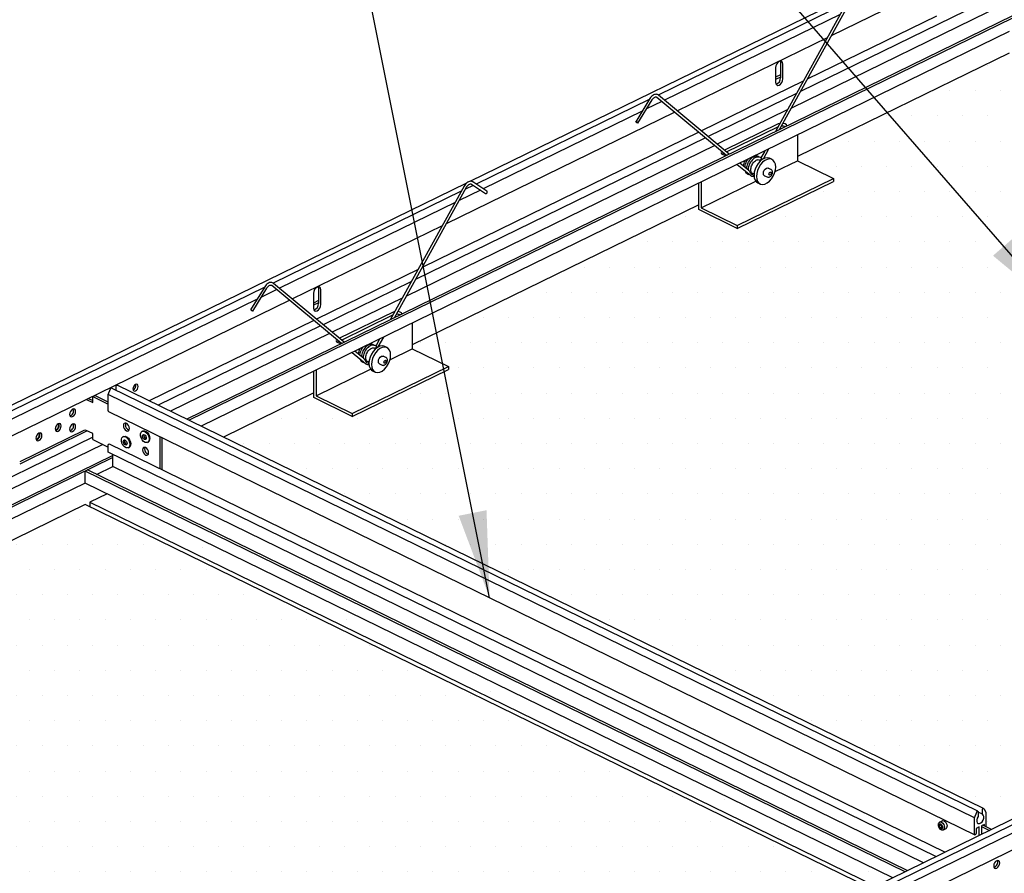
# Model space of a CAD drawing. Units: inches. Extents: x 721 to 828, y 303 to 415.
# Drawn here: x 770 to 787, y 324 to 339 of the extents above; entities that cross this region are included whole.
import ezdxf

# ---------------------------------------------------------------- set-up
doc = ezdxf.new("R2010")
doc.units = ezdxf.units.IN
doc.header["$MEASUREMENT"] = 0
doc.layers.add('Z-SIMPLEX-DIMENSION', color=21, linetype='Continuous')
doc.layers.add('Z-SIMPLEX-PANEL', color=3, linetype='Continuous')
doc.styles.add('A16', font='stylu.ttf', dxfattribs={"height": 1.5})
doc.dimstyles.new('LEADER16', dxfattribs={"dimscale": 16, "dimtxt": 0.125, "dimasz": 0.125, "dimexe": 0.125, "dimexo": 0.125, "dimgap": 0.03125, "dimtad": 0, "dimdec": 5, "dimzin": 1, "dimdsep": 46, "dimlunit": 4, "dimtxsty": 'A16', "dimcen": 0.09375, "dimdle": 0.125, "dimclrd": 6, "dimclre": 6, "dimclrt": 1, "dimadec": 0, "dimazin": 0, "dimtfac": 0.8, "dimtdec": 5, "dimtmove": 2, "dimatfit": 3, "dimfxl": 0, "dimtolj": 1, "dimtzin": 1, "dimarcsym": 0})

msp = doc.modelspace()

# ---------------------------------------------------------------- hatches: boundary and pattern name
at = {"layer": 'Z-SIMPLEX-PANEL'}
h = msp.add_hatch(dxfattribs=at)
h.set_pattern_fill('DOTS', color=1, scale=7)
h.paths.add_polyline_path([(775.57, 331.885), (775.368, 331.984), (775.368, 332.066), (773.802, 331.3), (775.573, 330.435)])
edge = h.paths.add_edge_path()
edge.add_spline(control_points=[(790.177, 326.341), (790.175, 326.341), (790.171, 326.345), (790.162, 326.347), (790.144, 326.344), (790.122, 326.33), (790.104, 326.312), (790.095, 326.298), (790.092, 326.294)], knot_values=[0, 0, 0, 0, 0.066223, 0.275649, 0.478906, 0.684441, 0.892988, 1, 1, 1, 1], degree=3, periodic=0)
edge.add_line((790.092, 326.294), (789.847, 325.892))
edge.add_line((789.847, 325.892), (789.819, 325.907))
edge.add_line((789.819, 325.907), (789.806, 325.919))
edge.add_line((789.806, 325.919), (789.81, 325.917))
edge.add_line((789.81, 325.917), (790.054, 326.317))
edge.add_spline(control_points=[(790.054, 326.317), (790.061, 326.328), (790.076, 326.35), (790.105, 326.374), (790.134, 326.389), (790.163, 326.393), (790.188, 326.388), (790.201, 326.379), (790.206, 326.375)], knot_values=[0, 0, 0, 0, 0.188651, 0.374425, 0.55117, 0.720436, 0.89119, 1, 1, 1, 1], degree=3, periodic=0)
edge.add_line((790.206, 326.375), (790.497, 326.132))
edge.add_line((790.497, 326.132), (793.168, 327.438))
edge.add_line((793.168, 327.438), (793.514, 328.065))
edge.add_spline(control_points=[(793.514, 328.065), (793.521, 328.076), (793.535, 328.098), (793.562, 328.124), (793.591, 328.141), (793.62, 328.149), (793.646, 328.146), (793.659, 328.139), (793.665, 328.136)], knot_values=[0, 0, 0, 0, 0.181287, 0.369156, 0.54933, 0.720311, 0.8907, 1, 1, 1, 1], degree=3, periodic=0)
edge.add_line((793.665, 328.136), (793.915, 327.97))
edge.add_line((793.915, 327.97), (793.915, 327.951))
edge.add_line((793.915, 327.951), (793.901, 327.932))
edge.add_line((793.901, 327.932), (793.885, 327.935))
edge.add_line((793.885, 327.935), (793.64, 328.098))
edge.add_spline(control_points=[(793.64, 328.098), (793.638, 328.099), (793.634, 328.101), (793.624, 328.103), (793.605, 328.097), (793.583, 328.082), (793.565, 328.062), (793.557, 328.048), (793.554, 328.043)], knot_values=[0, 0, 0, 0, 0.069094, 0.275358, 0.478187, 0.684267, 0.893066, 1, 1, 1, 1], degree=3, periodic=0)
edge.add_line((793.554, 328.043), (793.239, 327.473))
edge.add_line((793.239, 327.473), (794.054, 327.871))
edge.add_spline(control_points=[(794.054, 327.871), (794.057, 327.874), (794.069, 327.884), (794.09, 327.896), (794.109, 327.901), (794.118, 327.902)], knot_values=[0.299018, 0.299018, 0.299018, 0.299018, 0.359146, 0.539319, 0.690971, 0.690971, 0.690971, 0.690971], degree=3, periodic=0)
edge.add_spline(control_points=[(794.165, 327.891), (794.16, 327.894), (794.146, 327.901), (794.129, 327.903), (794.119, 327.902), (794.118, 327.902)], knot_values=[0, 0, 0, 0, 0.109299, 0.279688, 0.299018, 0.299018, 0.299018, 0.299018], degree=3, periodic=0)
edge.add_line((794.118, 327.902), (797.134, 329.376))
edge.add_line((797.134, 329.376), (796.858, 329.606))
edge.add_spline(control_points=[(796.858, 329.606), (796.857, 329.607), (796.852, 329.61), (796.843, 329.613), (796.825, 329.609), (796.804, 329.596), (796.786, 329.578), (796.777, 329.564), (796.774, 329.559)], knot_values=[0, 0, 0, 0, 0.066223, 0.275649, 0.478899, 0.684448, 0.892988, 1, 1, 1, 1], degree=3, periodic=0)
edge.add_line((796.774, 329.559), (796.529, 329.157))
edge.add_line((796.529, 329.157), (796.5, 329.173))
edge.add_line((796.5, 329.173), (796.488, 329.185))
edge.add_line((796.488, 329.185), (796.491, 329.183))
edge.add_line((796.491, 329.183), (796.735, 329.583))
edge.add_spline(control_points=[(796.735, 329.583), (796.743, 329.594), (796.758, 329.616), (796.786, 329.64), (796.815, 329.654), (796.845, 329.659), (796.869, 329.653), (796.882, 329.645), (796.887, 329.641)], knot_values=[0, 0, 0, 0, 0.188646, 0.37442, 0.551165, 0.720436, 0.891194, 1, 1, 1, 1], degree=3, periodic=0)
edge.add_line((796.887, 329.641), (797.178, 329.398))
edge.add_line((797.178, 329.398), (799.849, 330.704))
edge.add_line((799.849, 330.704), (800.195, 331.331))
edge.add_spline(control_points=[(800.195, 331.331), (800.202, 331.342), (800.216, 331.364), (800.243, 331.39), (800.272, 331.407), (800.302, 331.414), (800.327, 331.412), (800.341, 331.404), (800.346, 331.401)], knot_values=[0, 0, 0, 0, 0.181289, 0.369159, 0.549334, 0.720317, 0.890707, 1, 1, 1, 1], degree=3, periodic=0)
edge.add_line((800.346, 331.401), (800.597, 331.235))
edge.add_line((800.597, 331.235), (800.597, 331.217))
edge.add_line((800.597, 331.217), (800.582, 331.198))
edge.add_line((800.582, 331.198), (800.566, 331.201))
edge.add_line((800.566, 331.201), (800.321, 331.363))
edge.add_spline(control_points=[(800.321, 331.363), (800.32, 331.364), (800.315, 331.367), (800.305, 331.368), (800.286, 331.363), (800.264, 331.348), (800.247, 331.328), (800.238, 331.314), (800.235, 331.309)], knot_values=[0, 0, 0, 0, 0.069094, 0.275358, 0.478187, 0.684267, 0.893066, 1, 1, 1, 1], degree=3, periodic=0)
edge.add_line((800.235, 331.309), (799.92, 330.738))
edge.add_line((799.92, 330.738), (800.735, 331.137))
edge.add_spline(control_points=[(800.735, 331.137), (800.738, 331.139), (800.751, 331.149), (800.772, 331.162), (800.79, 331.167), (800.799, 331.168)], knot_values=[0.299013, 0.299013, 0.299013, 0.299013, 0.359141, 0.539316, 0.690969, 0.690969, 0.690969, 0.690969], degree=3, periodic=0)
edge.add_spline(control_points=[(800.846, 331.157), (800.841, 331.16), (800.827, 331.167), (800.811, 331.169), (800.8, 331.168), (800.799, 331.168)], knot_values=[0, 0, 0, 0, 0.109292, 0.279682, 0.299013, 0.299013, 0.299013, 0.299013], degree=3, periodic=0)
edge.add_line((800.799, 331.168), (801.07, 331.3))
edge.add_line((801.07, 331.3), (787.436, 337.964))
edge.add_line((787.436, 337.964), (783.761, 336.168))
edge.add_line((783.761, 336.168), (783.761, 336.097))
edge.add_line((783.761, 336.097), (784.387, 335.791))
edge.add_line((784.387, 335.791), (784.387, 335.739))
edge.add_line((784.387, 335.739), (782.717, 334.923))
edge.add_line((782.717, 334.923), (782.049, 335.25))
edge.add_line((782.049, 335.25), (782.049, 335.331))
edge.add_line((782.049, 335.331), (777.08, 332.902))
edge.add_line((777.08, 332.902), (777.08, 332.831))
edge.add_line((777.08, 332.831), (777.706, 332.525))
edge.add_line((777.706, 332.525), (777.706, 332.474))
edge.add_line((777.706, 332.474), (776.036, 331.657))
edge.add_line((776.036, 331.657), (775.581, 331.88))
edge.add_line((775.581, 331.88), (775.581, 330.431))
edge.add_line((775.581, 330.431), (786.995, 324.852))
edge.add_line((786.995, 324.852), (787.034, 324.787))
edge.add_line((787.034, 324.787), (787.034, 324.534))
edge.add_line((787.034, 324.534), (787.131, 324.487))
edge.add_line((787.131, 324.487), (790.452, 326.111))
edge.add_line((790.452, 326.111), (790.177, 326.341))
h = msp.add_hatch(dxfattribs=at)
h.set_pattern_fill('DOTS', color=1, scale=10)
h.paths.add_polyline_path([(771.784, 330.314), (771.484, 330.167), (775.575, 328.168), (775.575, 328.462)])
h.paths.add_polyline_path([(775.581, 328.459), (775.581, 328.165), (785.118, 323.503), (785.419, 323.65)])
h.paths.add_polyline_path([(787.736, 322.517), (787.436, 322.664), (787.135, 322.517), (787.436, 322.371)])
h.paths.add_polyline_path([(791.403, 324.31), (791.403, 324.391), (791.152, 324.269), (790.935, 324.375), (789.453, 323.65), (789.753, 323.503)])
h.paths.add_polyline_path([(798.084, 327.575), (798.084, 327.657), (797.834, 327.534), (797.617, 327.64), (793.115, 325.44), (793.115, 325.146)])
h.paths.add_polyline_path([(803.387, 330.167), (803.087, 330.314), (799.796, 328.706), (799.796, 328.412)])
h = msp.add_hatch(dxfattribs=at)
h.set_pattern_fill('DOTS', color=1, scale=7)
h.paths.add_polyline_path([(775.581, 328.083), (775.561, 319.09), (775.561, 318.832), (777.088, 319.579), (780.49, 325.684)])
edge = h.paths.add_edge_path()
edge.add_spline(control_points=[(774.141, 318.503), (774.14, 318.504), (774.136, 318.507), (774.127, 318.51), (774.109, 318.506), (774.087, 318.493), (774.069, 318.474), (774.06, 318.461), (774.057, 318.456)], knot_values=[0, 0, 0, 0, 0.06622, 0.275647, 0.478904, 0.684444, 0.892987, 1, 1, 1, 1], degree=3, periodic=0)
edge.add_line((774.057, 318.456), (773.812, 318.054))
edge.add_line((773.812, 318.054), (773.783, 318.069))
edge.add_line((773.783, 318.069), (773.771, 318.081))
edge.add_line((773.771, 318.081), (773.775, 318.08))
edge.add_line((773.775, 318.08), (774.018, 318.48))
edge.add_spline(control_points=[(774.018, 318.48), (774.026, 318.491), (774.041, 318.513), (774.07, 318.536), (774.099, 318.551), (774.128, 318.555), (774.153, 318.55), (774.166, 318.541), (774.17, 318.538)], knot_values=[0, 0, 0, 0, 0.188648, 0.374422, 0.551168, 0.720434, 0.89119, 1, 1, 1, 1], degree=3, periodic=0)
edge.add_line((774.17, 318.538), (774.462, 318.295))
edge.add_line((774.462, 318.295), (775.242, 318.676))
edge.add_line((775.242, 318.676), (775.242, 318.771))
edge.add_spline(control_points=[(775.242, 318.771), (775.243, 318.711), (775.244, 318.735), (775.254, 318.771), (775.275, 318.806), (775.305, 318.833), (775.343, 318.85), (775.379, 318.855), (775.402, 318.852), (775.411, 318.851)], knot_values=[0, 0, 0, 0, 0.108593, 0.265227, 0.420726, 0.578217, 0.740403, 0.905977, 1, 1, 1, 1], degree=3, periodic=0)
edge.add_line((775.411, 318.851), (775.432, 318.848))
edge.add_spline(control_points=[(775.432, 318.848), (775.431, 318.85), (775.429, 318.862), (775.429, 318.879), (775.436, 318.892), (775.439, 318.897)], knot_values=[0.019685, 0.019685, 0.019685, 0.019685, 0.102965, 0.466563, 0.64127, 0.64127, 0.64127, 0.64127], degree=3, periodic=0)
edge.add_spline(control_points=[(775.439, 318.897), (775.437, 318.9), (775.432, 318.91), (775.428, 318.929), (775.432, 318.945), (775.434, 318.954)], knot_values=[0, 0, 0, 0, 0.036786, 0.121092, 0.219459, 0.219459, 0.219459, 0.219459], degree=3, periodic=0)
edge.add_line((775.393, 318.756), (775.416, 318.77))
edge.add_line((775.416, 318.77), (775.429, 318.778))
edge.add_line((775.429, 318.778), (775.446, 318.796))
edge.add_line((775.446, 318.796), (775.477, 318.819))
edge.add_line((775.477, 318.819), (775.56, 318.832))
edge.add_line((775.56, 318.832), (775.583, 328.082))
edge.add_line((775.583, 328.082), (771.401, 330.127))
edge.add_line((771.401, 330.127), (767.726, 328.33))
edge.add_line((767.726, 328.33), (767.726, 328.259))
edge.add_line((767.726, 328.259), (768.352, 327.953))
edge.add_line((768.352, 327.953), (768.352, 327.902))
edge.add_line((768.352, 327.902), (766.682, 327.085))
edge.add_line((766.682, 327.085), (766.014, 327.412))
edge.add_line((766.014, 327.412), (766.014, 327.494))
edge.add_line((766.014, 327.494), (761.045, 325.065))
edge.add_line((761.045, 325.065), (761.045, 324.994))
edge.add_line((761.045, 324.994), (761.671, 324.688))
edge.add_line((761.671, 324.688), (761.671, 324.636))
edge.add_line((761.671, 324.636), (760.001, 323.82))
edge.add_line((760.001, 323.82), (759.332, 324.146))
edge.add_line((759.332, 324.146), (759.332, 324.228))
edge.add_line((759.332, 324.228), (757.767, 323.463))
edge.add_line((757.767, 323.463), (770.96, 317.014))
edge.add_line((770.96, 317.014), (771.78, 316.613))
edge.add_line((771.78, 316.613), (771.802, 316.95))
edge.add_line((771.802, 316.95), (771.84, 317.012))
edge.add_line((771.84, 317.012), (774.417, 318.273))
edge.add_line((774.417, 318.273), (774.141, 318.503))
h.paths.add_polyline_path([(785.035, 323.463), (780.49, 325.684), (777.088, 319.579), (777.133, 319.6)])
h.paths.add_polyline_path([(784.532, 323.363), (784.539, 323.362), (784.546, 323.364), (784.553, 323.368), (784.559, 323.375), (784.562, 323.383), (784.562, 323.392), (784.558, 323.4), (784.555, 323.402), (784.565, 323.393), (784.557, 323.371), (784.539, 323.359)], flags=16)
h.paths.add_polyline_path([(780.493, 321.32), (780.471, 321.332), (780.455, 321.344), (780.456, 321.346), (780.479, 321.334), (780.495, 321.322)], flags=16)
h.paths.add_polyline_path([(777.85, 320.098), (777.857, 320.096), (777.865, 320.098), (777.872, 320.103), (777.877, 320.11), (777.88, 320.118), (777.88, 320.126), (777.877, 320.134), (777.874, 320.136), (777.883, 320.127), (777.876, 320.105), (777.858, 320.093)], flags=16)

# ---------------------------------------------------------------- linework, layer by layer
at = {"layer": 'Z-SIMPLEX-PANEL', "color": 2}
for p, q in [((784.353, 338.272), (791.54, 341.785)), ((787.743, 339.009), (783.658, 337.012)), ((787.569, 339.135), (783.817, 337.301)), ((787.917, 338.82), (773.167, 331.61)), ((784.61, 338.832), (781.347, 337.237)), ((784.661, 338.924), (783.379, 336.602)), ((783.45, 336.637), (784.7, 338.902)), ((784.503, 338.638), (781.455, 337.148)), ((786.174, 338.607), (783.933, 337.511)), ((781.676, 336.964), (784.282, 338.238)), ((783.47, 337.796), (783.47, 337.538)), ((783.384, 337.715), (783.384, 337.457)), ((783.51, 337.519), (783.51, 337.776)), ((783.862, 337.477), (782.096, 336.614)), ((783.47, 337.587), (783.384, 337.545)), ((783.47, 337.547), (783.384, 337.506)), ((781.191, 337.161), (778.185, 335.692)), ((781.2, 337.176), (780.956, 336.775)), ((780.994, 336.752), (781.239, 337.152)), ((781.323, 337.199), (782.53, 336.192)), ((782.579, 336.211), (781.352, 337.234)), ((783.746, 337.266), (782.212, 336.517)), ((777.672, 335.007), (781.631, 336.942)), ((781.068, 336.959), (778.309, 335.61)), ((783.587, 336.978), (782.371, 336.384)), ((782.051, 336.592), (777.252, 334.246)), ((783.427, 336.736), (782.495, 336.28)), ((782.533, 336.249), (783.425, 336.685)), ((782.167, 336.495), (777.136, 334.035)), ((782.327, 336.362), (776.976, 333.747)), ((783.194, 336.266), (783.127, 336.146)), ((783.171, 336.13), (783.265, 336.301)), ((782.456, 336.211), (782.467, 336.217)), ((782.467, 336.217), (782.488, 336.227)), ((783.139, 336.11), (783.121, 336.119)), ((783.322, 336.119), (783.28, 336.139)), ((782.719, 336.034), (782.946, 335.845)), ((782.919, 335.927), (782.764, 336.056)), ((782.852, 335.923), (782.841, 335.932)), ((783.303, 335.947), (783.257, 335.97)), ((782.991, 335.853), (783.009, 335.844)), ((783.192, 335.837), (783.238, 335.815)), ((777.929, 335.567), (774.666, 333.972)), ((777.979, 335.658), (776.698, 333.336)), ((776.769, 333.371), (778.019, 335.636)), ((778.261, 335.587), (777.892, 335.407)), ((778.138, 335.669), (778, 335.601)), ((778.105, 335.691), (778.349, 335.529)), ((778.374, 335.567), (778.13, 335.729)), ((783.073, 335.715), (783.114, 335.694)), ((777.821, 335.372), (774.774, 333.882)), ((774.995, 333.698), (777.601, 334.972)), ((777.181, 334.211), (775.415, 333.348)), ((774.51, 333.895), (768.831, 331.12)), ((774.519, 333.91), (774.274, 333.51)), ((774.313, 333.486), (774.557, 333.887)), ((774.729, 333.861), (774.462, 333.73)), ((774.642, 333.934), (775.849, 332.927)), ((775.897, 332.945), (774.671, 333.968)), ((775.452, 333.877), (775.452, 333.619)), ((775.492, 333.6), (775.492, 333.857)), ((777.065, 334.001), (775.531, 333.251)), ((774.386, 333.693), (768.955, 331.038)), ((775.367, 333.796), (775.367, 333.539)), ((776.905, 333.712), (775.69, 333.118)), ((768.318, 330.435), (774.95, 333.676)), ((775.452, 333.668), (775.367, 333.626)), ((775.452, 333.629), (775.367, 333.587)), ((776.746, 333.47), (775.814, 333.015)), ((775.851, 332.983), (776.744, 333.42)), ((775.37, 333.326), (772.513, 331.93)), ((775.486, 333.229), (772.671, 331.853)), ((775.645, 333.096), (772.886, 331.748)), ((776.512, 333), (776.446, 332.88)), ((776.489, 332.864), (776.583, 333.035)), ((775.775, 332.945), (775.785, 332.951)), ((775.785, 332.951), (775.807, 332.962)), ((776.458, 332.844), (776.439, 332.853)), ((776.641, 332.853), (776.599, 332.874)), ((776.038, 332.769), (776.265, 332.579)), ((776.237, 332.661), (776.083, 332.79)), ((776.17, 332.657), (776.16, 332.667)), ((776.621, 332.682), (776.576, 332.704)), ((776.31, 332.588), (776.328, 332.579)), ((776.511, 332.572), (776.557, 332.549)), ((776.391, 332.449), (776.433, 332.429)), ((786.893, 324.804), (771.86, 332.151)), ((771.534, 332.004), (771.568, 332.021)), ((771.534, 332.004), (771.802, 331.872)), ((771.534, 331.901), (771.534, 332.004)), ((771.802, 331.906), (771.568, 332.021)), ((786.835, 324.69), (771.802, 332.037)), ((772.237, 332.121), (772.233, 332.119)), ((771.425, 331.954), (771.534, 331.901)), ((771.46, 331.971), (771.534, 331.935)), ((771.807, 331.743), (786.84, 324.395)), ((771.534, 331.297), (767.782, 329.464)), ((771.38, 331.414), (770.267, 330.87)), ((771.44, 331.405), (770.267, 330.832)), ((771.534, 331.36), (771.422, 331.414)), ((771.534, 331.257), (771.534, 331.36)), ((772.071, 331.311), (772.058, 331.304)), ((772.406, 331.406), (772.392, 331.399)), ((772.703, 330.749), (772.703, 331.305)), ((772.737, 330.732), (772.737, 331.288)), ((771.708, 331.172), (767.622, 329.175)), ((771.534, 331.257), (771.802, 331.126)), ((786.323, 324.092), (771.824, 331.179)), ((772.151, 331.113), (772.165, 331.12)), ((772.486, 331.208), (772.499, 331.215)), ((771.882, 330.982), (757.132, 323.773)), ((786.166, 324.015), (771.802, 331.036)), ((785.95, 323.91), (771.882, 330.786)), ((785.669, 323.773), (771.441, 330.728)), ((790.545, 326.058), (775.505, 318.707)), ((790.421, 325.856), (772.001, 316.852)), ((775.505, 318.273), (790.985, 325.839)), ((786.971, 324.75), (786.971, 324.829)), ((786.277, 324.637), (786.231, 324.615)), ((786.835, 324.69), (786.873, 324.789)), ((786.835, 324.406), (786.835, 324.69)), ((786.898, 324.793), (786.898, 324.714)), ((786.971, 324.75), (786.898, 324.786)), ((786.295, 324.482), (786.341, 324.505)), ((786.915, 324.531), (786.862, 324.505)), ((786.862, 324.505), (786.862, 324.419)), ((786.915, 324.381), (786.915, 324.531)), ((787.007, 324.576), (786.955, 324.551)), ((786.955, 324.551), (786.955, 324.401)), ((786.955, 324.539), (787.096, 324.47)), ((787.131, 324.487), (786.978, 324.562)), ((787.007, 324.548), (787.007, 324.576))]:
    msp.add_line(p, q, dxfattribs=at)
at = {"layer": 'Z-SIMPLEX-PANEL'}
for p, q in [((784.703, 338.976), (778.08, 335.739)), ((787.917, 338.781), (773.207, 331.591)), ((787.436, 338.339), (773.418, 331.488)), ((787.436, 337.964), (783.761, 336.168)), ((781.41, 337.126), (781.143, 336.996)), ((778.022, 335.71), (768.727, 331.167)), ((782.049, 335.331), (777.08, 332.902)), ((771.938, 332.113), (771.938, 332.177)), ((786.993, 324.853), (771.96, 332.2)), ((771.802, 332.037), (771.84, 332.137)), ((771.802, 331.753), (771.802, 332.037)), ((775.368, 332.066), (773.802, 331.3)), ((771.802, 331.036), (771.802, 331.156)), ((771.882, 330.786), (771.882, 330.997)), ((771.882, 330.943), (757.172, 323.753)), ((771.601, 330.649), (771.882, 330.786)), ((785.629, 323.753), (771.401, 330.708)), ((771.401, 330.502), (771.401, 330.708)), ((771.401, 330.502), (757.383, 323.65)), ((785.419, 323.65), (771.401, 330.502)), ((771.784, 330.314), (771.484, 330.167)), ((771.401, 330.127), (767.726, 328.33)), ((785.035, 323.463), (771.401, 330.127)), ((771.484, 330.167), (771.484, 330.086)), ((771.484, 330.167), (785.118, 323.503)), ((794.057, 327.872), (775.436, 318.771)), ((786.996, 324.849), (787.034, 324.787)), ((787.034, 324.787), (787.034, 324.534))]:
    msp.add_line(p, q, dxfattribs=at)
at = {"layer": 'Z-SIMPLEX-PANEL', "color": 3}
for p, q in [((783.761, 336.543), (783.761, 336.097)), ((783.374, 335.908), (783.761, 336.097)), ((783.761, 336.097), (784.387, 335.791)), ((782.091, 335.281), (783.038, 335.744)), ((782.717, 334.974), (784.387, 335.791)), ((782.717, 334.923), (784.387, 335.739)), ((784.387, 335.791), (784.387, 335.739)), ((782.049, 335.25), (782.049, 335.706)), ((782.091, 335.727), (782.091, 335.281)), ((782.717, 334.923), (782.049, 335.25)), ((782.091, 335.281), (782.717, 334.974)), ((782.717, 334.974), (782.717, 334.923)), ((777.08, 333.278), (777.08, 332.831)), ((776.692, 332.642), (777.08, 332.831)), ((777.08, 332.831), (777.706, 332.525)), ((776.036, 331.709), (777.706, 332.525)), ((777.706, 332.525), (777.706, 332.474)), ((775.368, 331.984), (775.368, 332.441)), ((775.409, 332.015), (776.357, 332.478)), ((775.409, 332.461), (775.409, 332.015)), ((776.036, 331.657), (777.706, 332.474)), ((776.036, 331.657), (775.368, 331.984)), ((775.409, 332.015), (776.036, 331.709)), ((776.036, 331.709), (776.036, 331.657))]:
    msp.add_line(p, q, dxfattribs=at)
at = {"layer": 'Z-SIMPLEX-PANEL', "color": 2, "flags": 128}
for points in [[(783.51, 337.776), (783.505, 337.803), (783.491, 337.822), (783.471, 337.829), (783.447, 337.823), (783.423, 337.805), (783.403, 337.779), (783.389, 337.747), (783.384, 337.715)], [(783.462, 337.828), (783.465, 337.823), (783.47, 337.796)], [(783.384, 337.457), (783.389, 337.43), (783.403, 337.412), (783.423, 337.405), (783.447, 337.411), (783.471, 337.428), (783.491, 337.455), (783.505, 337.487), (783.51, 337.519)], [(783.458, 336.746), (783.456, 336.745), (783.427, 336.736)], [(783.577, 336.699), (783.578, 336.705), (783.571, 336.722), (783.552, 336.736), (783.523, 336.745), (783.511, 336.747)], [(782.452, 336.257), (782.447, 336.252), (782.441, 336.236), (782.447, 336.219), (782.467, 336.205), (782.495, 336.196), (782.529, 336.192), (782.542, 336.193)], [(783.28, 336.139), (783.271, 336.143), (783.236, 336.149), (783.197, 336.141), (783.156, 336.122), (783.117, 336.091), (783.082, 336.05), (783.051, 336.003), (783.028, 335.951), (783.014, 335.897), (783.009, 335.845), (783.014, 335.798), (783.028, 335.759), (783.051, 335.729), (783.073, 335.715)], [(783.192, 335.837), (783.188, 335.84), (783.176, 335.855), (783.172, 335.878), (783.176, 335.905), (783.188, 335.931), (783.205, 335.953), (783.225, 335.968), (783.244, 335.973), (783.257, 335.97)], [(778.349, 335.529), (778.351, 335.528), (778.357, 335.527), (778.365, 335.529), (778.372, 335.533), (778.377, 335.54), (778.38, 335.548), (778.381, 335.557), (778.378, 335.563), (778.374, 335.567)], [(775.492, 333.857), (775.487, 333.885), (775.474, 333.903), (775.453, 333.91), (775.429, 333.904), (775.405, 333.886), (775.385, 333.86), (775.372, 333.828), (775.367, 333.796)], [(775.445, 333.909), (775.447, 333.904), (775.452, 333.877)], [(775.367, 333.539), (775.372, 333.511), (775.385, 333.493), (775.405, 333.486), (775.429, 333.492), (775.453, 333.51), (775.474, 333.536), (775.487, 333.568), (775.492, 333.6)], [(776.777, 333.48), (776.774, 333.479), (776.746, 333.47)], [(776.896, 333.433), (776.897, 333.439), (776.89, 333.456), (776.871, 333.47), (776.842, 333.479), (776.83, 333.481)], [(775.771, 332.991), (775.766, 332.986), (775.759, 332.97), (775.766, 332.953), (775.785, 332.939), (775.814, 332.93), (775.848, 332.927), (775.861, 332.927)], [(776.599, 332.874), (776.59, 332.877), (776.554, 332.883), (776.515, 332.876), (776.475, 332.856), (776.436, 332.825), (776.4, 332.785), (776.37, 332.737), (776.347, 332.685), (776.333, 332.631), (776.328, 332.58), (776.333, 332.533), (776.347, 332.493), (776.37, 332.464), (776.391, 332.449)], [(776.511, 332.572), (776.506, 332.574), (776.495, 332.59), (776.491, 332.612), (776.495, 332.639), (776.506, 332.665), (776.523, 332.688), (776.543, 332.702), (776.563, 332.707), (776.576, 332.704)], [(770.898, 331.494), (770.891, 331.479), (770.89, 331.479)], [(770.944, 331.506), (770.941, 331.525), (770.937, 331.532)], [(772.106, 331.542), (772.105, 331.539), (772.101, 331.516)], [(770.564, 331.331), (770.557, 331.316), (770.556, 331.315)], [(770.61, 331.342), (770.607, 331.362), (770.603, 331.369)], [(772.071, 331.311), (772.073, 331.312), (772.098, 331.315), (772.125, 331.304), (772.152, 331.282), (772.174, 331.251), (772.188, 331.215), (772.193, 331.179)], [(772.406, 331.406), (772.407, 331.406), (772.432, 331.41), (772.459, 331.399), (772.486, 331.377), (772.508, 331.346), (772.522, 331.309), (772.527, 331.274)], [(772.419, 331.327), (772.421, 331.341), (772.423, 331.344)], [(772.085, 331.232), (772.087, 331.246), (772.089, 331.249)], [(772.44, 331.121), (772.439, 331.117), (772.435, 331.095)], [(786.873, 324.789), (786.876, 324.795), (786.879, 324.799), (786.884, 324.803), (786.888, 324.804), (786.892, 324.804), (786.895, 324.802), (786.897, 324.798), (786.898, 324.793)], [(786.971, 324.829), (786.972, 324.835), (786.974, 324.84), (786.977, 324.846), (786.981, 324.85), (786.986, 324.852), (786.99, 324.853), (786.994, 324.852), (786.996, 324.849)], [(786.277, 324.637), (786.289, 324.64), (786.309, 324.635), (786.329, 324.621), (786.346, 324.599), (786.357, 324.572), (786.361, 324.546)], [(786.898, 324.714), (786.882, 324.684), (786.873, 324.652), (786.874, 324.623), (786.883, 324.6), (786.9, 324.588), (786.923, 324.588), (786.947, 324.6), (786.969, 324.622), (786.986, 324.651), (786.996, 324.682), (786.996, 324.712), (786.988, 324.736), (786.971, 324.75)], [(786.231, 324.615), (786.243, 324.618), (786.263, 324.613), (786.283, 324.598), (786.3, 324.576), (786.311, 324.55), (786.315, 324.523)], [(786.862, 324.419), (786.861, 324.412), (786.858, 324.405), (786.854, 324.399), (786.848, 324.396), (786.843, 324.394), (786.839, 324.396), (786.836, 324.4), (786.835, 324.406)]]:
    msp.add_lwpolyline(points, dxfattribs=at)
for points in [[(780.986, 336.754), (780.991, 336.752), (780.994, 336.752), (780.994, 336.753), (780.991, 336.756), (780.986, 336.76), (780.979, 336.764), (780.971, 336.769), (780.964, 336.773), (780.959, 336.775), (780.956, 336.776), (780.956, 336.774), (780.959, 336.771), (780.964, 336.767), (780.972, 336.763), (780.979, 336.758)], [(783.385, 335.988), (783.38, 336.035), (783.366, 336.075), (783.343, 336.104), (783.313, 336.123), (783.277, 336.128), (783.238, 336.121), (783.198, 336.101), (783.159, 336.07), (783.123, 336.03), (783.093, 335.982), (783.07, 335.93), (783.056, 335.877), (783.051, 335.825), (783.056, 335.778), (783.07, 335.739), (783.093, 335.709), (783.123, 335.691), (783.159, 335.685), (783.198, 335.692), (783.238, 335.712), (783.277, 335.743), (783.313, 335.783), (783.343, 335.831), (783.366, 335.883), (783.38, 335.937)], [(783.306, 335.882), (783.304, 335.873), (783.3, 335.863), (783.294, 335.855), (783.287, 335.85), (783.28, 335.848), (783.274, 335.85), (783.27, 335.856), (783.268, 335.864), (783.27, 335.873), (783.274, 335.883), (783.28, 335.891), (783.287, 335.896), (783.294, 335.898), (783.3, 335.896), (783.304, 335.89)], [(774.305, 333.489), (774.31, 333.486), (774.313, 333.486), (774.313, 333.487), (774.31, 333.49), (774.304, 333.494), (774.297, 333.499), (774.29, 333.503), (774.283, 333.507), (774.278, 333.509), (774.275, 333.51), (774.275, 333.509), (774.278, 333.506), (774.283, 333.502), (774.29, 333.497), (774.298, 333.492)], [(776.704, 332.723), (776.699, 332.77), (776.685, 332.809), (776.662, 332.839), (776.632, 332.857), (776.596, 332.863), (776.557, 332.855), (776.517, 332.836), (776.478, 332.805), (776.442, 332.764), (776.412, 332.717), (776.389, 332.664), (776.375, 332.611), (776.37, 332.559), (776.375, 332.512), (776.389, 332.473), (776.412, 332.443), (776.442, 332.425), (776.478, 332.419), (776.517, 332.427), (776.557, 332.446), (776.596, 332.477), (776.632, 332.518), (776.662, 332.565), (776.685, 332.617), (776.699, 332.671)], [(776.625, 332.616), (776.623, 332.607), (776.619, 332.597), (776.613, 332.589), (776.606, 332.584), (776.599, 332.582), (776.593, 332.584), (776.589, 332.59), (776.587, 332.598), (776.589, 332.608), (776.593, 332.617), (776.599, 332.625), (776.606, 332.63), (776.613, 332.632), (776.619, 332.63), (776.623, 332.625)], [(772.231, 332.135), (772.235, 332.115), (772.245, 332.102), (772.259, 332.097), (772.277, 332.101), (772.294, 332.114), (772.309, 332.133), (772.319, 332.156), (772.322, 332.179), (772.319, 332.199), (772.309, 332.212), (772.294, 332.217), (772.277, 332.213), (772.259, 332.2), (772.245, 332.181), (772.235, 332.158)], [(771.238, 331.744), (771.234, 331.766), (771.222, 331.782), (771.205, 331.787), (771.185, 331.782), (771.165, 331.768), (771.149, 331.746), (771.137, 331.719), (771.133, 331.693), (771.137, 331.67), (771.149, 331.655), (771.165, 331.649), (771.185, 331.654), (771.205, 331.668), (771.222, 331.691), (771.234, 331.717)], [(770.987, 331.492), (770.983, 331.515), (770.972, 331.53), (770.955, 331.536), (770.935, 331.531), (770.915, 331.517), (770.898, 331.494), (770.887, 331.468), (770.883, 331.442), (770.887, 331.419), (770.898, 331.404), (770.915, 331.398), (770.935, 331.403), (770.955, 331.417), (770.972, 331.44), (770.983, 331.466)], [(771.238, 331.486), (771.234, 331.509), (771.222, 331.524), (771.205, 331.53), (771.185, 331.525), (771.165, 331.51), (771.149, 331.488), (771.137, 331.462), (771.133, 331.435), (771.137, 331.412), (771.149, 331.397), (771.165, 331.391), (771.185, 331.396), (771.205, 331.411), (771.222, 331.433), (771.234, 331.459)], [(772.17, 331.448), (772.166, 331.475), (772.155, 331.501), (772.138, 331.523), (772.118, 331.538), (772.098, 331.543), (772.081, 331.537), (772.07, 331.522), (772.066, 331.499), (772.07, 331.472), (772.081, 331.446), (772.098, 331.424), (772.118, 331.409), (772.138, 331.404), (772.155, 331.41), (772.166, 331.425)], [(770.653, 331.329), (770.649, 331.352), (770.638, 331.367), (770.621, 331.373), (770.601, 331.368), (770.581, 331.353), (770.564, 331.331), (770.553, 331.305), (770.549, 331.278), (770.553, 331.256), (770.564, 331.24), (770.581, 331.235), (770.601, 331.239), (770.621, 331.254), (770.638, 331.276), (770.649, 331.303)], [(772.18, 331.172), (772.175, 331.141), (772.16, 331.119), (772.138, 331.11), (772.112, 331.113), (772.084, 331.13), (772.059, 331.157), (772.041, 331.191), (772.031, 331.228), (772.031, 331.262), (772.041, 331.289), (772.059, 331.305), (772.084, 331.308), (772.112, 331.298), (772.138, 331.276), (772.16, 331.244), (772.175, 331.208)], [(772.514, 331.267), (772.509, 331.236), (772.494, 331.214), (772.472, 331.204), (772.446, 331.208), (772.418, 331.225), (772.394, 331.252), (772.375, 331.286), (772.365, 331.323), (772.365, 331.357), (772.375, 331.384), (772.394, 331.4), (772.418, 331.403), (772.446, 331.393), (772.472, 331.37), (772.494, 331.339), (772.509, 331.303)], [(772.464, 331.283), (772.462, 331.269), (772.454, 331.259), (772.444, 331.255), (772.431, 331.259), (772.418, 331.268), (772.407, 331.282), (772.4, 331.299), (772.397, 331.316), (772.4, 331.331), (772.407, 331.34), (772.418, 331.344), (772.431, 331.341), (772.444, 331.332), (772.454, 331.317), (772.462, 331.3)], [(772.13, 331.189), (772.128, 331.174), (772.12, 331.164), (772.11, 331.161), (772.097, 331.164), (772.084, 331.173), (772.073, 331.187), (772.066, 331.204), (772.063, 331.221), (772.066, 331.236), (772.073, 331.246), (772.084, 331.249), (772.097, 331.246), (772.11, 331.237), (772.12, 331.223), (772.128, 331.206)], [(772.504, 331.027), (772.5, 331.053), (772.489, 331.08), (772.472, 331.102), (772.452, 331.117), (772.432, 331.121), (772.415, 331.116), (772.404, 331.1), (772.4, 331.078), (772.404, 331.051), (772.415, 331.025), (772.432, 331.003), (772.452, 330.988), (772.472, 330.983), (772.489, 330.989), (772.5, 331.004)], [(786.282, 324.523), (786.279, 324.508), (786.271, 324.497), (786.26, 324.493), (786.246, 324.497), (786.233, 324.507), (786.221, 324.522), (786.214, 324.54), (786.211, 324.558), (786.214, 324.573), (786.221, 324.584), (786.233, 324.587), (786.246, 324.584), (786.26, 324.574), (786.271, 324.559), (786.279, 324.541)], [(786.265, 324.531), (786.264, 324.523), (786.26, 324.518), (786.253, 324.516), (786.246, 324.517), (786.239, 324.523), (786.233, 324.531), (786.229, 324.54), (786.228, 324.55), (786.229, 324.558), (786.233, 324.563), (786.239, 324.565), (786.246, 324.564), (786.253, 324.558), (786.26, 324.55), (786.264, 324.541)], [(787.273, 323.906), (787.269, 323.929), (787.257, 323.944), (787.241, 323.95), (787.221, 323.945), (787.201, 323.93), (787.184, 323.908), (787.172, 323.882), (787.168, 323.855), (787.172, 323.832), (787.184, 323.817), (787.201, 323.811), (787.221, 323.816), (787.241, 323.831), (787.257, 323.853), (787.269, 323.879)]]:
    msp.add_lwpolyline(points, close=True, dxfattribs=at)
at = {"layer": 'Z-SIMPLEX-PANEL', "flags": 128}
for points in [[(771.84, 332.137), (771.843, 332.142), (771.846, 332.147), (771.851, 332.15), (771.855, 332.152), (771.859, 332.152), (771.86, 332.151)], [(771.938, 332.177), (771.939, 332.182), (771.941, 332.188), (771.944, 332.193), (771.948, 332.198), (771.953, 332.2), (771.957, 332.201), (771.96, 332.2)], [(771.802, 331.156), (771.803, 331.162), (771.806, 331.169), (771.81, 331.175), (771.815, 331.179), (771.821, 331.18), (771.824, 331.179)]]:
    msp.add_lwpolyline(points, dxfattribs=at)
at = {"layer": 'Z-SIMPLEX-PANEL', "color": 2}
for centre, radius, start, end in [((783.356, 337.533), 0.114, 288.3237, 2.4039), ((783.491, 336.543), 0.156, 66.8543, 92.2592), ((783.042, 335.992), 0.221, 151.538, 175.7614), ((775.338, 333.615), 0.114, 288.3234, 2.4035), ((776.809, 333.277), 0.156, 66.8568, 92.2584), ((776.361, 332.726), 0.221, 151.5379, 175.7631), ((772.194, 332.197), 0.0879, 299.1571, 11.2986), ((771.111, 331.755), 0.0922, 287.6366, 20.2671), ((770.861, 331.503), 0.0833, 287.0057, 1.839), ((770.86, 331.503), 0.0922, 287.6406, 20.2627), ((771.111, 331.497), 0.0922, 287.6366, 20.2671), ((772.196, 331.512), 0.0954, 177.734, 250.8547), ((770.527, 331.34), 0.0833, 287.0066, 1.8377), ((770.526, 331.34), 0.0922, 287.6366, 20.2671), ((771.401, 331.366), 0.0526, 66.6181, 113.3819), ((772.481, 331.325), 0.0621, 178.4765, 250.7952), ((772.147, 331.23), 0.0621, 178.4797, 250.7935), ((772.134, 331.171), 0.0594, 300.8218, 7.4528), ((772.468, 331.266), 0.0595, 300.8294, 7.4452), ((772.53, 331.091), 0.0954, 177.7339, 250.8539), ((786.275, 324.518), 0.0408, 300.6259, 7.8734), ((786.321, 324.54), 0.0407, 300.373, 7.9024), ((787.146, 323.917), 0.0922, 287.6366, 20.2671)]:
    msp.add_arc(centre, radius, start, end, dxfattribs=at)
at = {"layer": 'Z-SIMPLEX-PANEL'}
msp.add_arc((771.812, 331.752), 0.0104, 172.0865, 239.6383, dxfattribs=at)
at = {"layer": 'Z-SIMPLEX-PANEL', "color": 2}
for points, knots in [([(781.352, 337.234), (781.347, 337.238), (781.335, 337.247), (781.31, 337.252), (781.28, 337.247), (781.251, 337.233), (781.223, 337.209), (781.208, 337.187), (781.2, 337.176)], [0, 0, 0, 0, 0.108806, 0.279564, 0.448834, 0.62558, 0.811354, 1, 1, 1, 1]), ([(781.239, 337.152), (781.242, 337.157), (781.251, 337.171), (781.269, 337.189), (781.29, 337.202), (781.309, 337.206), (781.317, 337.203), (781.322, 337.2), (781.323, 337.199)], [0, 0, 0, 0, 0.107012, 0.315551, 0.521101, 0.724352, 0.933777, 1, 1, 1, 1]), ([(782.9, 336.123), (782.9, 336.122), (782.89, 336.111), (782.874, 336.083), (782.856, 336.042), (782.847, 336.006), (782.847, 335.987), (782.847, 335.982)], [0, 0, 0, 0, 0.0107188, 0.3027503, 0.5948274, 0.8879994, 1, 1, 1, 1]), ([(783.101, 336.157), (783.096, 336.161), (783.084, 336.172), (783.057, 336.178), (783.025, 336.175), (782.992, 336.162), (782.96, 336.139), (782.93, 336.107), (782.91, 336.077), (782.902, 336.057), (782.9, 336.052)], [0, 0, 0, 0, 0.076597, 0.215909, 0.353242, 0.494941, 0.642572, 0.792866, 0.943157, 1, 1, 1, 1]), ([(783.154, 336.117), (783.151, 336.122), (783.143, 336.138), (783.12, 336.154), (783.089, 336.163), (783.057, 336.16), (783.024, 336.147), (782.991, 336.123), (782.962, 336.091), (782.939, 336.058), (782.93, 336.034), (782.927, 336.025)], [0, 0, 0, 0, 0.064272, 0.18768, 0.305044, 0.420739, 0.540113, 0.664484, 0.791098, 0.917711, 1, 1, 1, 1]), ([(783.014, 335.873), (783.012, 335.873), (783.003, 335.869), (782.989, 335.872), (782.974, 335.879), (782.962, 335.896), (782.954, 335.921), (782.953, 335.953), (782.96, 335.989), (782.975, 336.026), (782.995, 336.06), (783.02, 336.088), (783.046, 336.107), (783.071, 336.116), (783.091, 336.116), (783.106, 336.108), (783.116, 336.099), (783.118, 336.09), (783.119, 336.089)], [0, 0, 0, 0, 0.014038, 0.083253, 0.157406, 0.225801, 0.291768, 0.3622, 0.432389, 0.502888, 0.573559, 0.643907, 0.713452, 0.782196, 0.851243, 0.924501, 0.993573, 1, 1, 1, 1]), ([(783.069, 336.173), (783.065, 336.177), (783.055, 336.185), (783.043, 336.188), (783.036, 336.189)], [0, 0, 0, 0, 0.458013, 1, 1, 1, 1]), ([(782.853, 335.925), (782.853, 335.922), (782.856, 335.909), (782.869, 335.889), (782.89, 335.868), (782.908, 335.862), (782.917, 335.86)], [0, 0, 0, 0, 0.0631205, 0.3903545, 0.7053744, 1, 1, 1, 1]), ([(782.9, 336.052), (782.896, 336.043), (782.886, 336.021), (782.878, 335.989), (782.878, 335.968), (782.878, 335.961)], [0, 0, 0, 0, 0.289136, 0.755847, 1, 1, 1, 1]), ([(782.927, 336.025), (782.925, 336.02), (782.916, 336.001), (782.909, 335.97), (782.91, 335.945), (782.91, 335.935)], [0, 0, 0, 0, 0.163819, 0.633403, 1, 1, 1, 1]), ([(782.977, 335.855), (782.976, 335.855), (782.975, 335.856), (782.973, 335.858), (782.971, 335.86), (782.968, 335.863), (782.957, 335.874), (782.945, 335.891), (782.932, 335.912), (782.924, 335.922), (782.921, 335.925), (782.919, 335.927), (782.919, 335.927)], [0, 0, 0, 0, 0.027301, 0.062578, 0.101648, 0.128422, 0.235553, 0.665888, 0.881615, 0.947949, 0.985703, 1, 1, 1, 1]), ([(783.329, 335.898), (783.329, 335.904), (783.328, 335.916), (783.321, 335.933), (783.311, 335.944), (783.303, 335.946), (783.302, 335.947)], [0, 0, 0, 0, 0.252564, 0.609188, 0.923851, 1, 1, 1, 1]), ([(778.13, 335.729), (778.124, 335.732), (778.111, 335.739), (778.086, 335.742), (778.056, 335.734), (778.027, 335.717), (778, 335.691), (777.986, 335.669), (777.979, 335.658)], [0, 0, 0, 0, 0.1092989, 0.2796884, 0.45067, 0.6308437, 0.8187128, 1, 1, 1, 1]), ([(782.947, 335.846), (782.95, 335.843), (782.96, 335.833), (782.982, 335.826), (783.002, 335.827), (783.011, 335.827)], [0, 0, 0, 0, 0.158172, 0.617831, 1, 1, 1, 1]), ([(783.239, 335.815), (783.244, 335.813), (783.255, 335.809), (783.274, 335.812), (783.293, 335.822), (783.311, 335.84), (783.324, 335.865), (783.329, 335.885), (783.329, 335.896), (783.329, 335.898)], [0, 0, 0, 0, 0.127317, 0.262997, 0.413208, 0.587574, 0.772096, 0.951596, 1, 1, 1, 1]), ([(778.019, 335.636), (778.022, 335.641), (778.03, 335.655), (778.048, 335.675), (778.07, 335.691), (778.089, 335.696), (778.099, 335.694), (778.103, 335.692), (778.105, 335.691)], [0, 0, 0, 0, 0.106934, 0.315733, 0.521812, 0.724642, 0.930906, 1, 1, 1, 1]), ([(774.671, 333.968), (774.666, 333.972), (774.653, 333.981), (774.628, 333.986), (774.599, 333.982), (774.57, 333.967), (774.542, 333.943), (774.526, 333.921), (774.519, 333.91)], [0, 0, 0, 0, 0.10881, 0.279564, 0.448829, 0.625575, 0.811349, 1, 1, 1, 1]), ([(774.557, 333.887), (774.561, 333.891), (774.57, 333.905), (774.587, 333.924), (774.609, 333.937), (774.627, 333.94), (774.636, 333.938), (774.641, 333.934), (774.642, 333.934)], [0, 0, 0, 0, 0.107012, 0.315558, 0.521094, 0.724352, 0.933777, 1, 1, 1, 1]), ([(776.219, 332.857), (776.219, 332.857), (776.208, 332.846), (776.193, 332.818), (776.175, 332.776), (776.165, 332.741), (776.165, 332.722), (776.165, 332.717)], [0, 0, 0, 0, 0.010725, 0.302754, 0.594833, 0.888, 1, 1, 1, 1]), ([(776.419, 332.892), (776.415, 332.896), (776.403, 332.906), (776.376, 332.912), (776.344, 332.91), (776.311, 332.896), (776.278, 332.873), (776.249, 332.841), (776.228, 332.811), (776.221, 332.792), (776.219, 332.786)], [0, 0, 0, 0, 0.076599, 0.215911, 0.353248, 0.494942, 0.64257, 0.792867, 0.943157, 1, 1, 1, 1]), ([(776.473, 332.852), (776.47, 332.857), (776.461, 332.872), (776.439, 332.888), (776.408, 332.897), (776.375, 332.894), (776.342, 332.881), (776.31, 332.858), (776.281, 332.826), (776.258, 332.792), (776.249, 332.768), (776.245, 332.759)], [0, 0, 0, 0, 0.0642737, 0.1876793, 0.3050434, 0.4207416, 0.5401124, 0.664481, 0.7910983, 0.9177105, 1, 1, 1, 1]), ([(776.333, 332.608), (776.331, 332.607), (776.321, 332.604), (776.308, 332.606), (776.293, 332.613), (776.28, 332.63), (776.273, 332.655), (776.272, 332.687), (776.279, 332.724), (776.293, 332.761), (776.314, 332.795), (776.339, 332.822), (776.365, 332.841), (776.389, 332.85), (776.41, 332.85), (776.424, 332.843), (776.434, 332.833), (776.437, 332.825), (776.437, 332.824)], [0, 0, 0, 0, 0.014038, 0.0832534, 0.1574066, 0.2258026, 0.2917683, 0.3621998, 0.4323896, 0.5028891, 0.5735604, 0.643907, 0.7134523, 0.7821974, 0.8512411, 0.9245004, 0.9935727, 1, 1, 1, 1]), ([(776.388, 332.907), (776.383, 332.911), (776.374, 332.92), (776.361, 332.922), (776.354, 332.923)], [0, 0, 0, 0, 0.458029, 1, 1, 1, 1]), ([(776.171, 332.659), (776.172, 332.657), (776.174, 332.643), (776.187, 332.624), (776.209, 332.602), (776.227, 332.597), (776.236, 332.594)], [0, 0, 0, 0, 0.0631203, 0.3903567, 0.7053755, 1, 1, 1, 1]), ([(776.219, 332.786), (776.215, 332.778), (776.204, 332.755), (776.197, 332.723), (776.197, 332.702), (776.197, 332.695)], [0, 0, 0, 0, 0.2891416, 0.7558476, 1, 1, 1, 1]), ([(776.245, 332.759), (776.243, 332.754), (776.235, 332.736), (776.228, 332.704), (776.228, 332.68), (776.228, 332.669)], [0, 0, 0, 0, 0.163825, 0.633404, 1, 1, 1, 1]), ([(776.296, 332.589), (776.295, 332.589), (776.294, 332.59), (776.292, 332.592), (776.29, 332.594), (776.286, 332.597), (776.276, 332.608), (776.264, 332.625), (776.251, 332.646), (776.243, 332.656), (776.24, 332.66), (776.238, 332.661), (776.237, 332.661)], [0, 0, 0, 0, 0.027295, 0.062578, 0.101648, 0.128422, 0.235553, 0.665889, 0.881613, 0.947947, 0.985701, 1, 1, 1, 1]), ([(776.648, 332.633), (776.648, 332.638), (776.647, 332.651), (776.639, 332.667), (776.629, 332.679), (776.622, 332.681), (776.621, 332.681)], [0, 0, 0, 0, 0.252564, 0.609184, 0.923837, 1, 1, 1, 1]), ([(776.266, 332.58), (776.268, 332.578), (776.278, 332.568), (776.301, 332.56), (776.321, 332.561), (776.33, 332.561)], [0, 0, 0, 0, 0.1581813, 0.6178373, 1, 1, 1, 1]), ([(776.558, 332.549), (776.563, 332.547), (776.574, 332.543), (776.593, 332.547), (776.612, 332.557), (776.629, 332.575), (776.643, 332.599), (776.648, 332.62), (776.648, 332.63), (776.648, 332.633)], [0, 0, 0, 0, 0.127317, 0.263003, 0.4132, 0.587573, 0.772099, 0.951596, 1, 1, 1, 1]), ([(786.231, 324.614), (786.227, 324.612), (786.218, 324.608), (786.209, 324.593), (786.203, 324.574), (786.204, 324.55), (786.213, 324.523), (786.23, 324.499), (786.25, 324.483), (786.271, 324.477), (786.287, 324.478), (786.294, 324.482), (786.295, 324.483)], [0, 0, 0, 0, 0.066778, 0.160439, 0.26009, 0.376331, 0.503242, 0.631817, 0.765489, 0.875135, 0.971448, 1, 1, 1, 1])]:
    msp.add_open_spline(points, degree=3, knots=knots, dxfattribs=at)

# ---------------------------------------------------------------- leaders
at = {"layer": 'Z-SIMPLEX-DIMENSION', "color": 2}
for points in [[(788.326, 333.478), (777.009, 346.502), (772.875, 346.502)], [(778.42, 328.511), (775.74, 341.918), (772.875, 341.918)]]:
    msp.add_leader(points, dimstyle='LEADER16', override={"dimasz": 0.09375, "dimclrd": 0}, dxfattribs=at)

doc.saveas('drawing.dxf')
